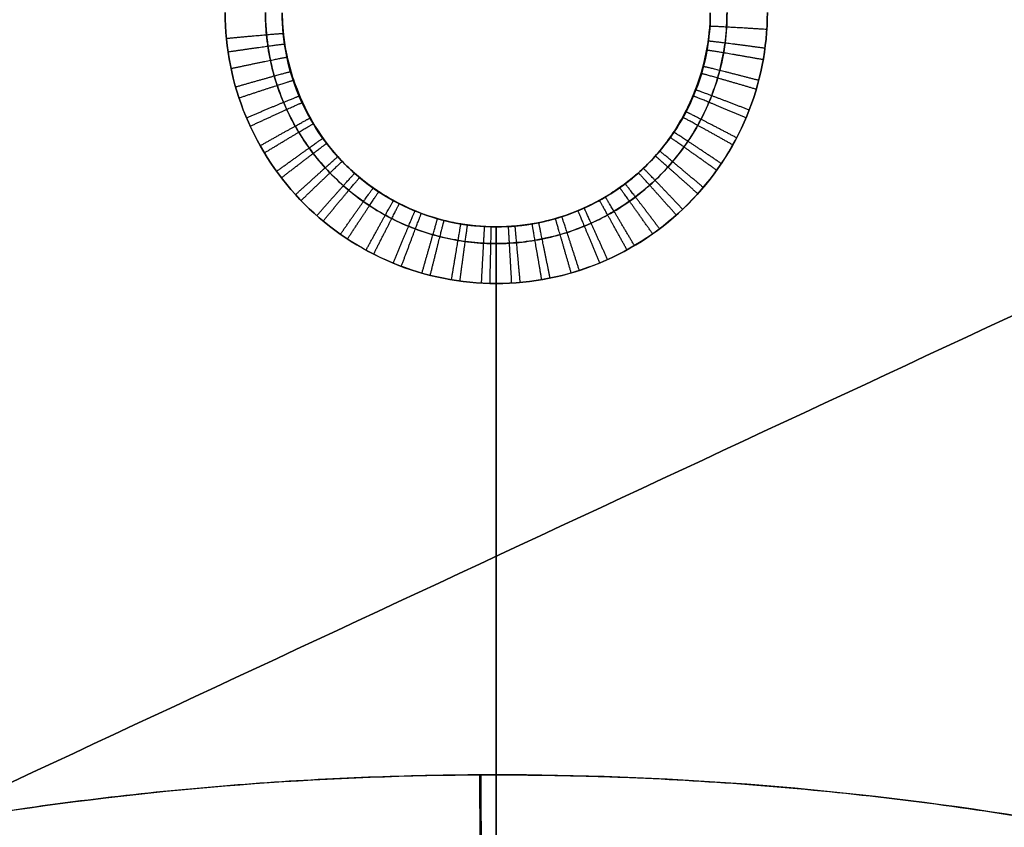
# Model space of a CAD drawing. Units: millimetres. Extents: x -111 to 198, y -47 to 160.
# Drawn here: x -3 to 4, y 79 to 85 of the extents above; entities that cross this region are included whole.
import ezdxf

# ---------------------------------------------------------------- set-up
doc = ezdxf.new("R2010")
doc.units = ezdxf.units.MM
doc.header["$MEASUREMENT"] = 0
doc.layers.add('Default', color=7, linetype='Continuous', true_color=0x000000)

msp = doc.modelspace()

# ---------------------------------------------------------------- linework, layer by layer
at = {"layer": 'Default'}
for p, q in [((0, 83.1356, -96.7743), (0, 83.1356, -93.6934)), ((0, 83.1356, -93.6934), (0, 59.5, -93.8996)), ((0, 83.1356, 93.6934), (0, 83.1356, 96.7743)), ((0, 59.5, 93.8996), (0, 83.1356, 93.6934)), ((0, 82.7384, -97.1743), (0, 79.293, -97.2043)), ((0, 79.293, 97.2043), (0, 82.7384, 97.1743))]:
    msp.add_line(p, q, dxfattribs=at)
for centre in [(0, 84.6356, -95.2273), (0, 84.6356, 95.2273)]:
    msp.add_arc(centre, 1.5, 180, 0, dxfattribs=at)
at = {"layer": 'Default', "extrusion": (-1.15825e-09, -4.25568e-21, 1)}
msp.add_arc((0, 56, 99.7), 22.5, 0, 180, dxfattribs=at)
at = {"layer": 'Default'}
for points in [[(136.1867, 144.3309, 109.5), (63.3389, 110.3614, 109.5), (-9.5089, 76.3919, 109.5)], [(-9.5089, 76.3919, 106.5), (63.3389, 110.3614, 106.5), (136.1867, 144.3309, 106.5)], [(-9.5089, 76.3919, -109.5), (63.3389, 110.3614, -109.5), (136.1867, 144.3309, -109.5)], [(136.1867, 144.3309, -106.5), (63.3389, 110.3614, -106.5), (-9.5089, 76.3919, -106.5)]]:
    msp.add_open_spline(points, degree=2, dxfattribs=at)
for points, knots in [([(1.9, 84.6391, -97.1577), (1.9, 84.3904, -97.1598), (1.8506, 84.1418, -97.162), (1.6604, 83.6822, -97.166), (1.5197, 83.4713, -97.1679), (1.168, 83.1194, -97.1709), (0.9572, 82.9785, -97.1722), (0.4976, 82.7879, -97.1738), (0.2489, 82.7384, -97.1743), (-0.2487, 82.7384, -97.1743), (-0.4974, 82.7879, -97.1738), (-0.9571, 82.9784, -97.1722), (-1.1679, 83.1193, -97.1709), (-1.5196, 83.4712, -97.1679), (-1.6603, 83.682, -97.166), (-1.8506, 84.1417, -97.162), (-1.9, 84.3903, -97.1598), (-1.9, 84.6391, -97.1577)], [0, 0, 0, 0, 0.125, 0.125, 0.25, 0.25, 0.375, 0.375, 0.5, 0.5, 0.625, 0.625, 0.75, 0.75, 0.875, 0.875, 1, 1, 1, 1]), ([(-1.9, 84.6391, 97.1577), (-1.9, 84.3903, 97.1598), (-1.8506, 84.1416, 97.162), (-1.6602, 83.6819, 97.166), (-1.5194, 83.471, 97.1679), (-1.1676, 83.1191, 97.1709), (-0.9567, 82.9782, 97.1722), (-0.4969, 82.7877, 97.1738), (-0.2482, 82.7383, 97.1743), (0.2494, 82.7385, 97.1743), (0.4981, 82.7881, 97.1738), (0.9577, 82.9787, 97.1722), (1.1684, 83.1197, 97.1709), (1.5199, 83.4716, 97.1679), (1.6605, 83.6824, 97.166), (1.8506, 84.1419, 97.162), (1.9, 84.3905, 97.1598), (1.9, 84.6391, 97.1577)], [0, 0, 0, 0, 0.125, 0.125, 0.25, 0.25, 0.375, 0.375, 0.5, 0.5, 0.625, 0.625, 0.75, 0.75, 0.875, 0.875, 1, 1, 1, 1]), ([(-1.6172, 84.6381, -97.0405), (-1.6173, 84.5596, -97.0413), (-1.6066, 84.4096, -97.0429), (-1.5615, 84.1987, -97.045), (-1.4957, 84.0109, -97.0469), (-1.4129, 83.8419, -97.0487), (-1.3145, 83.6879, -97.0502), (-1.2011, 83.5479, -97.0517), (-1.0735, 83.4217, -97.053), (-0.9324, 83.3103, -97.0541), (-0.7792, 83.2147, -97.0551), (-0.6159, 83.1367, -97.0559), (-0.4447, 83.0773, -97.0565), (-0.2681, 83.0374, -97.0569), (-0.0883, 83.0175, -97.0571), (0.0926, 83.0178, -97.0571), (0.2723, 83.0382, -97.0569), (0.4485, 83.0784, -97.0565), (0.6193, 83.1381, -97.0559), (0.7824, 83.2165, -97.0551), (0.9358, 83.3126, -97.0541), (1.0775, 83.4252, -97.0529), (1.2055, 83.5527, -97.0516), (1.3184, 83.6934, -97.0502), (1.4149, 83.8457, -97.0486), (1.494, 84.0079, -97.047), (1.5547, 84.1785, -97.0452), (1.5962, 84.3554, -97.0434), (1.6144, 84.5096, -97.0418), (1.6172, 84.6042, -97.0409), (1.6172, 84.6381, -97.0405)], [0.0868611, 0.0868611, 0.0868611, 0.0868611, 0.12348, 0.1567561, 0.1871513, 0.2160605, 0.2442939, 0.2721413, 0.2998815, 0.3277513, 0.3557557, 0.3838297, 0.41191, 0.4399693, 0.4680097, 0.4960315, 0.5240438, 0.5520612, 0.5800894, 0.608135, 0.6362004, 0.6642602, 0.6922804, 0.7202388, 0.7481737, 0.7761459, 0.8042181, 0.8324273, 0.8607101, 0.8765187, 0.8765187, 0.8765187, 0.8765187]), ([(1.6172, 84.6381, 97.0405), (1.6173, 84.5664, 97.0412), (1.6084, 84.4298, 97.0426), (1.5705, 84.2345, 97.0446), (1.5132, 84.0553, 97.0465), (1.4382, 83.8888, 97.0482), (1.3463, 83.7338, 97.0498), (1.2384, 83.5905, 97.0512), (1.115, 83.4597, 97.0526), (0.9773, 83.343, 97.0538), (0.827, 83.242, 97.0548), (0.6663, 83.1584, 97.0557), (0.4973, 83.0933, 97.0563), (0.3223, 83.0475, 97.0568), (0.1433, 83.0215, 97.0571), (-0.0374, 83.0156, 97.0571), (-0.2177, 83.0298, 97.057), (-0.3953, 83.0641, 97.0566), (-0.5681, 83.118, 97.0561), (-0.7339, 83.1908, 97.0553), (-0.8904, 83.2816, 97.0544), (-1.0356, 83.3892, 97.0533), (-1.1677, 83.5121, 97.052), (-1.2854, 83.6488, 97.0506), (-1.3872, 83.7979, 97.0491), (-1.472, 83.9579, 97.0475), (-1.5387, 84.127, 97.0458), (-1.586, 84.3029, 97.0439), (-1.612, 84.4742, 97.0422), (-1.6172, 84.5864, 97.041), (-1.6172, 84.6381, 97.0405)], [0.1234032, 0.1234032, 0.1234032, 0.1234032, 0.1566596, 0.1870576, 0.2159745, 0.2442104, 0.2720583, 0.2998004, 0.3276753, 0.3556867, 0.3837678, 0.4118533, 0.4399155, 0.4679577, 0.4959818, 0.5239977, 0.5520196, 0.5800523, 0.6081014, 0.6361691, 0.6642307, 0.692253, 0.7202148, 0.7481546, 0.7761328, 0.8042114, 0.8324268, 0.860715, 0.8889806, 0.9130748, 0.9130748, 0.9130748, 0.9130748]), ([(1.5, 84.6356, -93.6803), (1.5, 84.5375, -93.6811), (1.4903, 84.4393, -93.682), (1.452, 84.2467, -93.6837), (1.4234, 84.1523, -93.6845), (1.3483, 83.9709, -93.6861), (1.3018, 83.8839, -93.6868), (1.1927, 83.7207, -93.6883), (1.1301, 83.6444, -93.6889), (0.9912, 83.5056, -93.6901), (0.915, 83.443, -93.6907), (0.7517, 83.3339, -93.6916), (0.6647, 83.2874, -93.692), (0.4833, 83.2123, -93.6927), (0.3889, 83.1836, -93.693), (0.1964, 83.1453, -93.6933), (0.0982, 83.1356, -93.6934), (-0.0982, 83.1356, -93.6934), (-0.1964, 83.1453, -93.6933), (-0.3889, 83.1836, -93.693), (-0.4833, 83.2123, -93.6927), (-0.6647, 83.2874, -93.692), (-0.7517, 83.3339, -93.6916), (-0.915, 83.443, -93.6907), (-0.9912, 83.5056, -93.6901), (-1.1301, 83.6444, -93.6889), (-1.1927, 83.7207, -93.6883), (-1.3018, 83.8839, -93.6868), (-1.3483, 83.9709, -93.6861), (-1.4234, 84.1523, -93.6845), (-1.452, 84.2467, -93.6837), (-1.4903, 84.4393, -93.682), (-1.5, 84.5375, -93.6811), (-1.5, 84.6356, -93.6803)], [0, 0, 0, 0, 0.0625, 0.0625, 0.125, 0.125, 0.187504, 0.187504, 0.250008, 0.250008, 0.312504, 0.312504, 0.375001, 0.375001, 0.437501, 0.437501, 0.500001, 0.500001, 0.562501, 0.562501, 0.625001, 0.625001, 0.687497, 0.687497, 0.749994, 0.749994, 0.812497, 0.812497, 0.875, 0.875, 0.9375, 0.9375, 1, 1, 1, 1]), ([(-1.5, 84.6356, -96.7577), (-1.5, 84.5375, -96.7588), (-1.4903, 84.4393, -96.7598), (-1.452, 84.2467, -96.762), (-1.4234, 84.1523, -96.763), (-1.3483, 83.9709, -96.765), (-1.3017, 83.8839, -96.766), (-1.1926, 83.7206, -96.7678), (-1.13, 83.6443, -96.7686), (-0.9912, 83.5055, -96.7702), (-0.9149, 83.443, -96.7709), (-0.7517, 83.3339, -96.7721), (-0.6647, 83.2874, -96.7726), (-0.4833, 83.2123, -96.7734), (-0.3889, 83.1836, -96.7737), (-0.1963, 83.1453, -96.7741), (-0.0981, 83.1356, -96.7743), (0.0982, 83.1356, -96.7743), (0.1964, 83.1453, -96.7741), (0.389, 83.1836, -96.7737), (0.4834, 83.2123, -96.7734), (0.6648, 83.2874, -96.7726), (0.7518, 83.3339, -96.7721), (0.915, 83.443, -96.7709), (0.9913, 83.5056, -96.7702), (1.1301, 83.6444, -96.7686), (1.1927, 83.7207, -96.7678), (1.3018, 83.884, -96.766), (1.3483, 83.971, -96.765), (1.4234, 84.1523, -96.763), (1.452, 84.2467, -96.762), (1.4903, 84.4393, -96.7598), (1.5, 84.5375, -96.7588), (1.5, 84.6356, -96.7577)], [0, 0, 0, 0, 0.0625, 0.0625, 0.124999, 0.124999, 0.187514, 0.187514, 0.250029, 0.250029, 0.312514, 0.312514, 0.374999, 0.374999, 0.437507, 0.437507, 0.500015, 0.500015, 0.562508, 0.562508, 0.625, 0.625, 0.687501, 0.687501, 0.750002, 0.750002, 0.812501, 0.812501, 0.875001, 0.875001, 0.9375, 0.9375, 1, 1, 1, 1]), ([(1.5, 84.6356, -93.6803), (1.5, 84.5439, -93.6811), (1.4862, 84.4058, -93.6823), (1.4458, 84.2442, -93.6837), (1.4233, 84.1747, -93.6843), (1.4071, 84.1284, -93.6847), (1.399, 84.1067, -93.6849), (1.311, 83.8855, -93.6868), (1.2027, 83.7177, -93.6883), (1.0252, 83.5393, -93.6899), (0.9685, 83.4883, -93.6903), (0.9067, 83.441, -93.6907), (0.8644, 83.4103, -93.691), (0.8418, 83.3947, -93.6911), (0.7778, 83.353, -93.6915), (0.7122, 83.3147, -93.6918), (0.6444, 83.2814, -93.6921), (0.5987, 83.2603, -93.6923), (0.5739, 83.2497, -93.6924), (0.3777, 83.1708, -93.6931), (0.193, 83.1357, -93.6934), (-0.0965, 83.1356, -93.6934), (-0.2379, 83.1488, -93.6933), (-0.397, 83.1872, -93.6929), (-0.4639, 83.2086, -93.6927), (-0.5082, 83.2239, -93.6926), (-0.5289, 83.2316, -93.6925), (-0.5986, 83.2596, -93.6923), (-0.6442, 83.2806, -93.6921), (-0.7336, 83.3272, -93.6917), (-0.7762, 83.352, -93.6915), (-0.909, 83.4385, -93.6907), (-0.9905, 83.5046, -93.6902), (-1.1309, 83.6454, -93.6889), (-1.2246, 83.7616, -93.6879), (-1.3137, 83.9157, -93.6866), (-1.3475, 83.9857, -93.686), (-1.3691, 84.0332, -93.6855), (-1.38, 84.0589, -93.6853), (-1.4631, 84.2672, -93.6835), (-1.5, 84.4517, -93.6819), (-1.5, 84.6356, -93.6803)], [0, 0, 0, 0, 0.0625, 0.09375, 0.109375, 0.109375, 0.125, 0.125, 0.25, 0.25, 0.28125, 0.296875, 0.296875, 0.3125, 0.3125, 0.34375, 0.359375, 0.359375, 0.375, 0.375, 0.5, 0.5, 0.5625, 0.59375, 0.609375, 0.609375, 0.625, 0.625, 0.65625, 0.65625, 0.6875, 0.6875, 0.75, 0.75, 0.8125, 0.84375, 0.859375, 0.859375, 0.875, 0.875, 1, 1, 1, 1]), ([(-1.5, 84.6356, 93.6803), (-1.5, 84.5375, 93.6811), (-1.4903, 84.4393, 93.682), (-1.452, 84.2467, 93.6837), (-1.4234, 84.1523, 93.6845), (-1.3483, 83.9709, 93.6861), (-1.3018, 83.8839, 93.6868), (-1.1927, 83.7207, 93.6883), (-1.1301, 83.6444, 93.6889), (-0.9912, 83.5056, 93.6901), (-0.915, 83.443, 93.6907), (-0.7517, 83.3339, 93.6916), (-0.6647, 83.2874, 93.692), (-0.4833, 83.2123, 93.6927), (-0.3889, 83.1836, 93.693), (-0.1964, 83.1453, 93.6933), (-0.0982, 83.1356, 93.6934), (0.0982, 83.1356, 93.6934), (0.1964, 83.1453, 93.6933), (0.3889, 83.1836, 93.693), (0.4833, 83.2123, 93.6927), (0.6647, 83.2874, 93.692), (0.7517, 83.3339, 93.6916), (0.915, 83.443, 93.6907), (0.9912, 83.5056, 93.6901), (1.1301, 83.6444, 93.6889), (1.1927, 83.7207, 93.6883), (1.3018, 83.8839, 93.6868), (1.3483, 83.9709, 93.6861), (1.4234, 84.1523, 93.6845), (1.452, 84.2467, 93.6837), (1.4903, 84.4393, 93.682), (1.5, 84.5375, 93.6811), (1.5, 84.6356, 93.6803)], [0, 0, 0, 0, 0.0625, 0.0625, 0.125, 0.125, 0.187504, 0.187504, 0.250008, 0.250008, 0.312504, 0.312504, 0.375001, 0.375001, 0.437501, 0.437501, 0.500001, 0.500001, 0.562501, 0.562501, 0.625001, 0.625001, 0.687497, 0.687497, 0.749994, 0.749994, 0.812497, 0.812497, 0.875, 0.875, 0.9375, 0.9375, 1, 1, 1, 1]), ([(1.5, 84.6356, 96.7577), (1.5, 84.5375, 96.7588), (1.4903, 84.4393, 96.7598), (1.452, 84.2467, 96.762), (1.4234, 84.1523, 96.763), (1.3483, 83.9709, 96.765), (1.3018, 83.8839, 96.766), (1.1927, 83.7207, 96.7678), (1.1301, 83.6444, 96.7686), (0.9912, 83.5056, 96.7702), (0.915, 83.443, 96.7709), (0.7517, 83.3339, 96.7721), (0.6648, 83.2874, 96.7726), (0.4834, 83.2123, 96.7734), (0.3889, 83.1836, 96.7737), (0.1963, 83.1453, 96.7741), (0.0982, 83.1356, 96.7743), (-0.0982, 83.1356, 96.7743), (-0.1964, 83.1453, 96.7741), (-0.389, 83.1836, 96.7737), (-0.4834, 83.2123, 96.7734), (-0.6648, 83.2874, 96.7726), (-0.7518, 83.3339, 96.7721), (-0.915, 83.443, 96.7709), (-0.9913, 83.5056, 96.7702), (-1.1301, 83.6444, 96.7686), (-1.1927, 83.7207, 96.7678), (-1.3018, 83.8839, 96.766), (-1.3483, 83.9709, 96.765), (-1.4234, 84.1523, 96.763), (-1.452, 84.2467, 96.762), (-1.4903, 84.4393, 96.7598), (-1.5, 84.5375, 96.7588), (-1.5, 84.6356, 96.7577)], [0, 0, 0, 0, 0.0625, 0.0625, 0.124999, 0.124999, 0.187507, 0.187507, 0.250015, 0.250015, 0.312507, 0.312507, 0.374999, 0.374999, 0.437502, 0.437502, 0.500006, 0.500006, 0.562503, 0.562503, 0.625, 0.625, 0.687499, 0.687499, 0.749997, 0.749997, 0.812499, 0.812499, 0.875001, 0.875001, 0.9375, 0.9375, 1, 1, 1, 1]), ([(-1.5, 84.6356, 93.6803), (-1.5, 84.5439, 93.6811), (-1.4862, 84.4058, 93.6823), (-1.4458, 84.2442, 93.6837), (-1.4233, 84.1747, 93.6843), (-1.4071, 84.1284, 93.6847), (-1.399, 84.1067, 93.6849), (-1.311, 83.8855, 93.6868), (-1.2027, 83.7177, 93.6883), (-1.0252, 83.5393, 93.6899), (-0.9685, 83.4883, 93.6903), (-0.9067, 83.441, 93.6907), (-0.8644, 83.4103, 93.691), (-0.8418, 83.3947, 93.6911), (-0.7778, 83.353, 93.6915), (-0.7122, 83.3147, 93.6918), (-0.6444, 83.2814, 93.6921), (-0.5987, 83.2603, 93.6923), (-0.5739, 83.2497, 93.6924), (-0.3777, 83.1708, 93.6931), (-0.193, 83.1357, 93.6934), (0.0965, 83.1356, 93.6934), (0.2379, 83.1488, 93.6933), (0.397, 83.1872, 93.6929), (0.4639, 83.2086, 93.6927), (0.5082, 83.2239, 93.6926), (0.5289, 83.2316, 93.6925), (0.5986, 83.2596, 93.6923), (0.6442, 83.2806, 93.6921), (0.7336, 83.3272, 93.6917), (0.7762, 83.352, 93.6915), (0.909, 83.4385, 93.6907), (0.9905, 83.5046, 93.6902), (1.1309, 83.6454, 93.6889), (1.2246, 83.7616, 93.6879), (1.3137, 83.9157, 93.6866), (1.3475, 83.9857, 93.686), (1.3691, 84.0332, 93.6855), (1.38, 84.0589, 93.6853), (1.4631, 84.2672, 93.6835), (1.5, 84.4517, 93.6819), (1.5, 84.6356, 93.6803)], [0, 0, 0, 0, 0.0625, 0.09375, 0.109375, 0.109375, 0.125, 0.125, 0.25, 0.25, 0.28125, 0.296875, 0.296875, 0.3125, 0.3125, 0.34375, 0.359375, 0.359375, 0.375, 0.375, 0.5, 0.5, 0.5625, 0.59375, 0.609375, 0.609375, 0.625, 0.625, 0.65625, 0.65625, 0.6875, 0.6875, 0.75, 0.75, 0.8125, 0.84375, 0.859375, 0.859375, 0.875, 0.875, 1, 1, 1, 1]), ([(23.3, 55.993, -97.4077), (23.2998, 57.8904, -97.3911), (23.0671, 59.7433, -97.3749), (22.2139, 63.2521, -97.3443), (21.5943, 64.9098, -97.3298), (20.0591, 67.9704, -97.3031), (19.1439, 69.3732, -97.2909), (17.1099, 71.8917, -97.2689), (15.9915, 73.0076, -97.2592), (13.637, 74.9471, -97.2422), (12.4012, 75.7707, -97.2351), (9.8864, 77.1402, -97.2231), (8.6075, 77.6863, -97.2183), (6.067, 78.529, -97.211), (4.8054, 78.8262, -97.2084), (2.3451, 79.208, -97.2051), (1.1464, 79.2933, -97.2043), (-0.023, 79.293, -97.2043), (-0.0374, 79.293, -97.2043), (-0.0699, 79.2929, -97.2043), (-0.1187, 79.2928, -97.2043), (-0.2327, 79.292, -97.2043), (-0.4621, 79.2891, -97.2044), (-0.6608, 79.284, -97.2044), (-1.0609, 79.2703, -97.2045), (-1.3313, 79.2565, -97.2046), (-2.1529, 79.1997, -97.2051), (-2.7146, 79.1415, -97.2056), (-4.4358, 78.8962, -97.2078), (-5.6321, 78.6383, -97.21), (-8.0806, 77.8844, -97.2166), (-9.3329, 77.3884, -97.2209), (-11.8325, 76.1139, -97.2321), (-13.08, 75.3357, -97.2389), (-15.4891, 73.466, -97.2552), (-16.651, 72.3747, -97.2647), (-18.7892, 69.87, -97.2866), (-19.7658, 68.4566, -97.2989), (-21.4204, 65.3302, -97.3262), (-22.0983, 63.6176, -97.3411), (-23.0384, 59.9556, -97.3731), (-23.2997, 58.0041, -97.3901), (-23.3, 55.993, -97.4077)], [-1, -1, -1, -1, -0.9375, -0.9375, -0.875, -0.875, -0.8125, -0.8125, -0.75, -0.75, -0.6875, -0.6875, -0.625, -0.625, -0.5625, -0.5625, -0.5, -0.5, -0.499023, -0.499023, -0.498047, -0.496094, -0.492187, -0.484375, -0.484375, -0.46875, -0.46875, -0.4375, -0.4375, -0.375, -0.375, -0.3125, -0.3125, -0.25, -0.25, -0.1875, -0.1875, -0.125, -0.125, -0.0625, -0.0625, 0, 0, 0, 0]), ([(-23.3, 55.993, 97.4077), (-23.2997, 58.009, 97.3901), (-23.0371, 59.9647, 97.373), (-22.0931, 63.6334, 97.341), (-21.4126, 65.3485, 97.326), (-19.7526, 68.4778, 97.2987), (-18.7732, 69.8918, 97.2864), (-16.63, 72.3961, 97.2645), (-15.466, 73.4865, 97.255), (-13.0538, 75.3534, 97.2387), (-11.8054, 76.1298, 97.2319), (-9.3056, 77.4002, 97.2208), (-8.0539, 77.8941, 97.2165), (-5.6082, 78.6441, 97.21), (-4.4141, 78.9003, 97.2077), (-2.1249, 79.2246, 97.2049), (-1.0298, 79.2932, 97.2043), (0.0193, 79.293, 97.2043), (0.0393, 79.293, 97.2043), (0.0755, 79.2929, 97.2043), (0.1298, 79.2927, 97.2043), (0.2568, 79.2918, 97.2043), (0.5117, 79.2882, 97.2044), (0.7317, 79.282, 97.2044), (1.1737, 79.2653, 97.2046), (1.4711, 79.2484, 97.2047), (2.3705, 79.1799, 97.2053), (2.9798, 79.1101, 97.2059), (4.8304, 78.8211, 97.2084), (6.0946, 78.5217, 97.2111), (8.6386, 77.6741, 97.2184), (9.9183, 77.1254, 97.2232), (12.4328, 75.751, 97.2352), (13.6675, 74.9251, 97.2424), (16.0184, 72.9823, 97.2594), (17.1343, 71.8653, 97.2691), (19.1624, 69.3465, 97.2911), (20.0743, 67.9445, 97.3034), (21.6032, 64.8876, 97.33), (22.2198, 63.233, 97.3445), (23.0685, 59.7323, 97.375), (23.2998, 57.8846, 97.3911), (23.3, 55.993, 97.4077)], [-1, -1, -1, -1, -0.9375, -0.9375, -0.875, -0.875, -0.8125, -0.8125, -0.75, -0.75, -0.6875, -0.6875, -0.625, -0.625, -0.5625, -0.5625, -0.5, -0.5, -0.499023, -0.499023, -0.498047, -0.496094, -0.492188, -0.484375, -0.484375, -0.46875, -0.46875, -0.4375, -0.4375, -0.375, -0.375, -0.3125, -0.3125, -0.25, -0.25, -0.1875, -0.1875, -0.125, -0.125, -0.0625, -0.0625, 0, 0, 0, 0])]:
    msp.add_open_spline(points, degree=3, knots=knots, dxfattribs=at)
for points, weights in [([(1.8962, 84.5197, -97.1587), (1.6625, 84.5344, -97.1586), (1.4972, 84.5434, -96.9929), (1.497, 84.5414, -96.7587)], [1.17127752802, 0.9428089223, 0.942907533203, 1.17157336073]), ([(-1.8912, 84.4573, 97.1593), (-1.6582, 84.4797, 97.159), (-1.4933, 84.4941, 96.9934), (-1.4931, 84.4921, 96.7593)], [1.17111094027, 0.942809120442, 0.942963123724, 1.17157295012]), ([(-1.8798, 84.3632, -97.1601), (-1.6482, 84.3972, -97.1597), (-1.4844, 84.4198, -96.9941), (-1.4841, 84.4178, -96.7601)], [1.1708631249, 0.942809125269, 0.943045870545, 1.17157336073]), ([(1.8833, 84.388, 97.1599), (1.6512, 84.4189, 97.1595), (1.4871, 84.4394, 96.9939), (1.4868, 84.4374, 96.7599)], [1.17093390219, 0.942809215352, 0.943022231326, 1.17157295011]), ([(1.8708, 84.3076, -97.1606), (1.6403, 84.3484, -97.1602), (1.4773, 84.3759, -96.9945), (1.477, 84.3739, -96.7606)], [1.17073426839, 0.942809222565, 0.943088920011, 1.17157336073]), ([(-1.8589, 84.2463, 97.1611), (-1.6299, 84.2946, 97.1606), (-1.468, 84.3274, 96.995), (-1.4676, 84.3255, 96.7611)], [1.17060809464, 0.942809470066, 0.943131088559, 1.17157295012]), ([(1.8393, 84.1626, 97.1618), (1.6128, 84.2213, 97.1613), (1.4526, 84.2614, 96.9957), (1.4521, 84.2595, 96.7618)], [1.17047952961, 0.942809599177, 0.943174072678, 1.17157295011]), ([(-1.827, 84.1175, -97.1622), (-1.602, 84.1817, -97.1617), (-1.4429, 84.2257, -96.996), (-1.4424, 84.2238, -96.7622)], [1.170411986, 0.942809537092, 0.943196662002, 1.17157336073]), ([(1.822, 84.1001, -97.1624), (1.5977, 84.1665, -97.1618), (1.4389, 84.212, -96.9962), (1.4384, 84.2101, -96.7624)], [1.17039077082, 0.942809561369, 0.943203758005, 1.17157336073]), ([(-1.8031, 84.04, 97.1629), (-1.5812, 84.1137, 97.1623), (-1.4241, 84.1645, 96.9967), (-1.4235, 84.1626, 96.7629)], [1.17031132269, 0.942809792577, 0.943230335054, 1.17157295012]), ([(-1.7508, 83.9008, -97.1641), (-1.5354, 83.9917, -97.1634), (-1.3829, 84.0545, -96.9978), (-1.3821, 84.0528, -96.7641)], [1.17010047863, 0.942809937974, 0.943300898675, 1.17157336073]), ([(1.7507, 83.9004, -97.1641), (1.5352, 83.9913, -97.1634), (1.3827, 84.0542, -96.9978), (1.382, 84.0525, -96.7641)], [1.17010010677, 0.942809938509, 0.943301023164, 1.17157336073]), ([(1.7725, 83.9546, 97.1636), (1.5544, 84.0389, 97.163), (1.4, 84.0971, 96.9974), (1.3993, 84.0953, 96.7637)], [1.17019183296, 0.942809946847, 0.94327031923, 1.17157295011]), ([(-1.7247, 83.8417, 97.1646), (-1.5126, 83.9398, 97.1639), (-1.3623, 84.0079, 96.9983), (-1.3615, 84.0062, 96.7646)], [1.16998043653, 0.942810254167, 0.94334109203, 1.17157295012]), ([(1.6847, 83.7603, 97.1653), (1.4775, 83.8683, 97.1645), (1.3307, 83.9434, 96.9989), (1.3299, 83.9418, 96.7653)], [1.16979083728, 0.942810567247, 0.943404604857, 1.17157295011]), ([(-1.6545, 83.7048, -97.1658), (-1.4511, 83.8197, -97.1649), (-1.307, 83.8996, -96.9993), (-1.3061, 83.898, -96.7658)], [1.16966407418, 0.942810660238, 0.943447089091, 1.17157336073]), ([(-1.6251, 83.6545, 97.1663), (-1.4253, 83.7755, 97.1653), (-1.2838, 83.8598, 96.9997), (-1.2829, 83.8583, 96.7663)], [1.1695501889, 0.94281101571, 0.943485269447, 1.17157295012]), ([(1.6578, 83.7106, -97.1658), (1.4539, 83.8247, -97.1649), (1.3096, 83.9042, -96.9993), (1.3087, 83.9026, -96.7658)], [1.16967717919, 0.942810635813, 0.943442696327, 1.17157336073]), ([(1.5772, 83.5794, 97.1669), (1.3833, 83.7097, 97.1659), (1.246, 83.8005, 97.0003), (1.2451, 83.7991, 96.7669)], [1.16940087124, 0.942811322757, 0.943535349047, 1.17157295011]), ([(-1.5394, 83.5252, -97.1674), (-1.3502, 83.6621, -97.1663), (-1.2162, 83.7576, -97.0008), (-1.2152, 83.7563, -96.7674)], [1.1693293825, 0.942811341598, 0.943559334344, 1.17157336073]), ([(-1.5058, 83.48, 97.1678), (-1.3207, 83.6225, 97.1667), (-1.1896, 83.7219, 97.0011), (-1.1886, 83.7207, 96.7678)], [1.16928090622, 0.942811585434, 0.943575600066, 1.17157295012]), ([(1.5446, 83.5324, -97.1673), (1.3548, 83.6684, -97.1662), (1.2203, 83.7633, -97.0007), (1.2193, 83.762, -96.7673)], [1.16933771685, 0.942811323285, 0.943556537911, 1.17157336073]), ([(1.451, 83.412, 97.1684), (1.2727, 83.5628, 97.1672), (1.1464, 83.6682, 97.0017), (1.1453, 83.667, 96.7684)], [1.1692156287, 0.942811734361, 0.943597508163, 1.17157295011]), ([(-1.407, 83.3617, -97.1688), (-1.2341, 83.5186, -97.1677), (-1.1116, 83.6284, -97.0021), (-1.1105, 83.6273, -96.7688)], [1.16917092015, 0.942811702886, 0.943612516413, 1.17157336073]), ([(-1.368, 83.32, 97.1692), (-1.2, 83.4821, 97.168), (-1.0808, 83.5955, 97.0025), (-1.0798, 83.5945, 96.7692)], [1.16912286468, 0.942811953264, 0.943628648409, 1.17157295012]), ([(1.4124, 83.3677, -97.1688), (1.2388, 83.5239, -97.1676), (1.1158, 83.6332, -97.0021), (1.1148, 83.632, -96.7688)], [1.16917709166, 0.942811688349, 0.943610444707, 1.17157336073]), ([(-1.2577, 83.2145, -97.1701), (-1.1033, 83.3894, -97.1688), (-0.9937, 83.512, -97.0033), (-0.9927, 83.5112, -96.7701)], [1.16892824576, 0.942812304477, 0.943694009469, 1.17157336073]), ([(1.2622, 83.2184, -97.1701), (1.1072, 83.3929, -97.1688), (0.9973, 83.5152, -97.0033), (0.9962, 83.5143, -96.7701)], [1.16893753425, 0.942812280374, 0.943690889201, 1.17157336073]), ([(1.3064, 83.2589, 97.1697), (1.1459, 83.4285, 97.1685), (1.0321, 83.5472, 97.0029), (1.0311, 83.5463, 96.7697)], [1.16902224322, 0.942812200368, 0.943662436, 1.17157295011]), ([(-1.2132, 83.1763, 97.1704), (-1.0642, 83.356, 97.1691), (-0.9586, 83.4819, 97.0036), (-0.9576, 83.481, 96.7704)], [1.16883775894, 0.942812679553, 0.943724409945, 1.17157295011]), ([(1.1448, 83.1222, 97.1709), (1.0042, 83.3085, 97.1695), (0.9046, 83.4391, 97.004), (0.9036, 83.4383, 96.7709)], [1.16871023379, 0.942813030585, 0.94376726936, 1.17157295011]), ([(-1.0924, 83.0841, -97.1712), (-0.9583, 83.275, -97.1698), (-0.8632, 83.4089, -97.0043), (-0.8622, 83.4082, -96.7712)], [1.16862716695, 0.942813132258, 0.943795196853, 1.17157336073]), ([(-1.0429, 83.0504, 97.1715), (-0.9149, 83.2454, 97.1701), (-0.8241, 83.3823, 97.0046), (-0.8232, 83.3817, 96.7715)], [1.16857011917, 0.94281343495, 0.943814378599, 1.17157295011]), ([(1.0961, 83.0866, -97.1712), (0.9615, 83.2772, -97.1698), (0.8661, 83.4109, -97.0043), (0.8651, 83.4103, -96.7712)], [1.16863276597, 0.94281311604, 0.943793314294, 1.17157336073]), ([(-0.9128, 82.9721, -97.1722), (-0.8007, 83.1767, -97.1707), (-0.7213, 83.3204, -97.0052), (-0.7204, 83.32, -96.7722)], [1.16851735747, 0.942813456645, 0.9438321244, 1.17157336073]), ([(-0.8595, 82.944, 97.1725), (-0.754, 83.1521, 97.171), (-0.6792, 83.2982, 97.0055), (-0.6784, 83.2978, 96.7725)], [1.16850770978, 0.942813621364, 0.943835368142, 1.17157295011]), ([(0.9163, 82.9741, -97.1722), (0.8038, 83.1784, -97.1707), (0.7241, 83.322, -97.0052), (0.7232, 83.3215, -96.7722)], [1.168518489, 0.942813453241, 0.943831743818, 1.17157336073]), ([(0.9686, 83.004, 97.1719), (0.8497, 83.2047, 97.1705), (0.7654, 83.3456, 97.005), (0.7645, 83.3451, 96.7719)], [1.16853156221, 0.94281354966, 0.943827345626, 1.17157295011]), ([(-0.7213, 82.8807, -97.173), (-0.6328, 83.0965, -97.1715), (-0.57, 83.2482, -97.006), (-0.5693, 83.2479, -96.773)], [1.16846568537, 0.942813613451, 0.943849505239, 1.17157336073]), ([(-0.6653, 82.8587, 97.1732), (-0.5837, 83.0772, 97.1717), (-0.5257, 83.2308, 97.0062), (-0.5251, 83.2305, 96.7732)], [1.16842194203, 0.942813883891, 0.94386421992, 1.17157295011]), ([(0.7253, 82.8823, -97.173), (0.6363, 83.0979, -97.1715), (0.5731, 83.2494, -97.006), (0.5724, 83.2491, -96.773)], [1.16846827894, 0.942813605517, 0.94384863278, 1.17157336073]), ([(0.7803, 82.9061, 97.1728), (0.6846, 83.1188, 97.1713), (0.6166, 83.2682, 97.0058), (0.6158, 83.2679, 96.7728)], [1.1684923584, 0.942813667814, 0.943840531717, 1.17157295011]), ([(-0.5208, 82.8113, -97.1736), (-0.4569, 83.0355, -97.172), (-0.4116, 83.1932, -97.0065), (-0.411, 83.1931, -96.7736)], [1.16827863792, 0.942814203374, 0.943912444313, 1.17157336073]), ([(-0.4629, 82.7958, 97.1738), (-0.4061, 83.0219, 97.1721), (-0.3658, 83.1809, 97.0067), (-0.3653, 83.1808, 96.7738)], [1.16822677531, 0.942814508666, 0.943929900267, 1.17157295011]), ([(-0.3139, 82.7646, -97.174), (-0.2754, 82.9946, -97.1724), (-0.2481, 83.1563, -97.0069), (-0.2478, 83.1562, -96.774)], [1.16816780945, 0.942814569416, 0.943949753175, 1.17157336073]), ([(0.3188, 82.7654, -97.174), (0.2797, 82.9953, -97.1724), (0.252, 83.157, -97.0069), (0.2516, 83.1569, -96.774)], [1.16816728305, 0.942814571184, 0.943949930411, 1.17157336073]), ([(0.3774, 82.7764, 97.1739), (0.3311, 83.0049, 97.1723), (0.2982, 83.1656, 97.0068), (0.2978, 83.1655, 96.7739)], [1.16817134979, 0.942814693042, 0.943948559816, 1.17157295011]), ([(0.5253, 82.8125, -97.1736), (0.4608, 83.0366, -97.172), (0.4151, 83.1942, -97.0065), (0.4145, 83.1941, -96.7736)], [1.16828281438, 0.94281418982, 0.943911038603, 1.17157336073]), ([(0.5824, 82.8299, 97.1735), (0.5109, 83.0519, 97.1719), (0.4602, 83.208, 97.0064), (0.4596, 83.2078, 96.7735)], [1.16833746465, 0.94281414965, 0.943892644803, 1.17157295011]), ([(-0.2549, 82.7557, 97.1741), (-0.2236, 82.9867, 97.1725), (-0.2014, 83.1492, 97.007), (-0.2012, 83.1492, 96.7741)], [1.16818045467, 0.942814662543, 0.943945494359, 1.17157295011]), ([(-0.1033, 82.7412, -97.1742), (-0.0906, 82.974, -97.1726), (-0.0816, 83.1379, -97.0071), (-0.0815, 83.1379, -96.7742)], [1.16824071267, 0.94281432725, 0.943925209938, 1.17157336073]), ([(-0.0438, 82.7389, 97.1742), (-0.0384, 82.972, 97.1726), (-0.0346, 83.136, 97.0072), (-0.0346, 83.136, 96.7743)], [1.16825773693, 0.942814407009, 0.943919478071, 1.17157295011]), ([(0.1085, 82.7415, -97.1742), (0.0952, 82.9743, -97.1726), (0.0857, 83.1381, -97.0071), (0.0856, 83.1381, -96.7742)], [1.16823869349, 0.942814333885, 0.943925889632, 1.17157336073]), ([(0.1678, 82.7459, 97.1742), (0.1472, 82.9781, 97.1726), (0.1326, 83.1415, 97.0071), (0.1324, 83.1415, 96.7742)], [1.16821186412, 0.942814557967, 0.943934919963, 1.17157295011]), ([(-0.1175, 79.2927, -97.2043), (-0.1151, 78.827, -97.2084), (-0.1134, 78.4997, -97.5392), (-0.1134, 78.4997, -98.0043)], [1.16734709713, 0.942809883092, 0.944226515965, 1.17159699575]), ([(-0.1084, 79.2928, 97.2043), (-0.1063, 78.827, 97.2084), (-0.1047, 78.4998, 97.5392), (-0.1047, 78.4998, 98.0043)], [1.1673468862, 0.942809844032, 0.944226587667, 1.1715971171])]:
    msp.add_rational_spline(points, weights, degree=3, dxfattribs=at)

doc.saveas('drawing.dxf')
